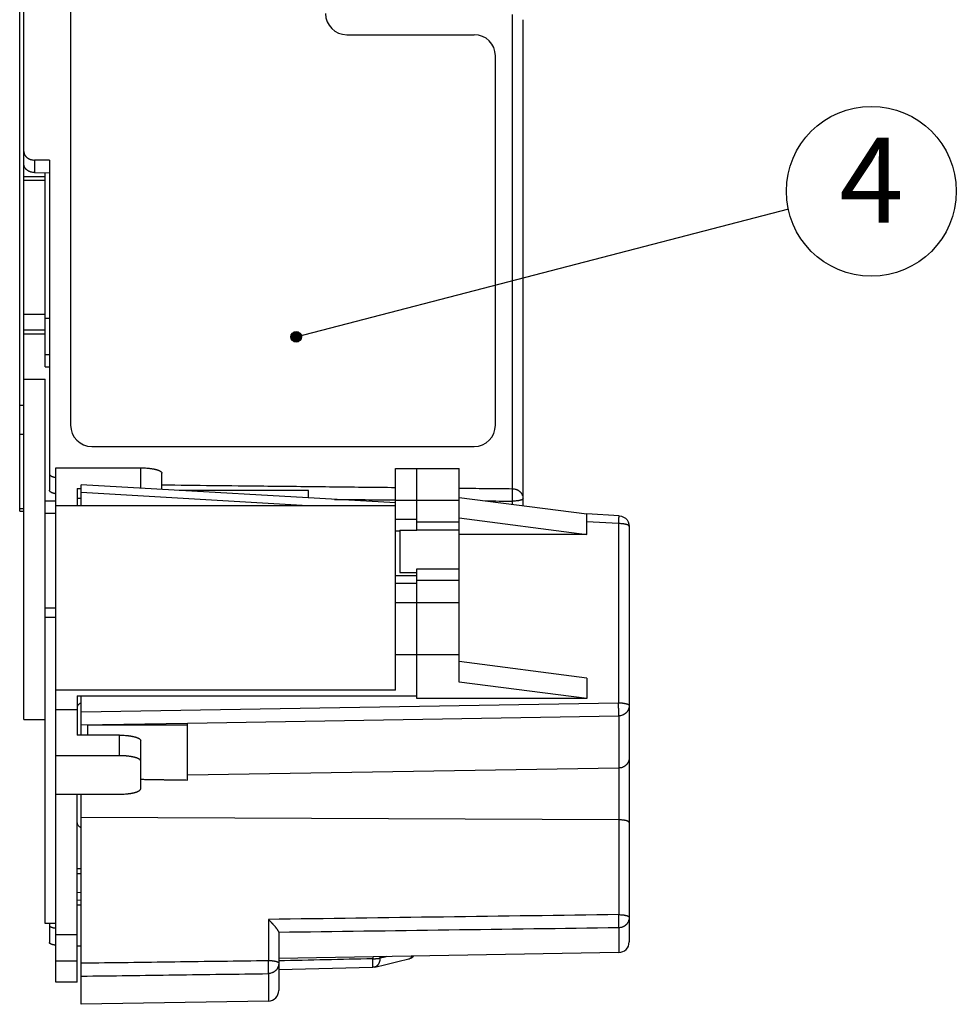
# Model space of a CAD drawing. Units: inches. Extents: x -1676 to -1362, y -7392 to -7191.
# Drawn here: x -1470 to -1426, y -7374 to -7328 of the extents above; entities that cross this region are included whole.
import ezdxf

# ---------------------------------------------------------------- set-up
doc = ezdxf.new("R2010")
doc.units = ezdxf.units.IN
doc.layers.add('1', color=7, linetype='Continuous')
doc.styles.add('CONVERTER_11', font='txt.shx', dxfattribs={"width": 0.9})
doc.dimstyles.get("Standard").update_dxf_attribs({"dimtxt": 0.18, "dimasz": 0.18, "dimexe": 0.18, "dimexo": 0.0625, "dimgap": 0.09, "dimtad": 0, "dimtih": 1, "dimtoh": 1, "dimdec": 4, "dimzin": 0, "dimdsep": 46, "dimtxsty": 'Standard', "dimcen": 0.09, "dimadec": 0, "dimazin": 0, "dimtfac": 1, "dimtdec": 4, "dimtofl": 0, "dimtmove": 0, "dimatfit": 3, "dimfxl": 1, "dimtolj": 1, "dimtzin": 0, "dimarcsym": 0})

# ---------------------------------------------------------------- blocks, each defined once
blk = doc.blocks.new('TOP__1', base_point=(-2608.4047, -7903.8809))
at = {"layer": '1', "linetype": 'Continuous'}
h = blk.add_hatch(color=2, dxfattribs=at)
edge = h.paths.add_edge_path()
edge.add_arc((-1457.0851, -7342.6076), 0.25, 0, 360)
at = {"color": 7, "linetype": 'Continuous'}
for p, q in [((-1469.906, -7360.6209), (-1469.906, -7270.2358)), ((-1470.106, -7350.8204), (-1470.106, -7308.0813)), ((-1446.406, -7350.5578), (-1446.406, -7327.6722)), ((-1468.706, -7334.2937), (-1469.406, -7334.285)), ((-1468.706, -7334.2937), (-1468.706, -7349.8277)), ((-1469.406, -7334.8731), (-1468.706, -7334.8817)), ((-1468.906, -7344.0245), (-1468.906, -7334.8793)), ((-1469.906, -7335.0556), (-1468.906, -7335.0556)), ((-1468.906, -7342.4872), (-1469.906, -7342.4872)), ((-1468.906, -7344.0245), (-1468.706, -7344.0245)), ((-1469.906, -7344.6065), (-1468.906, -7344.6065)), ((-1468.906, -7370.2239), (-1468.906, -7344.6065)), ((-1468.406, -7348.7746), (-1464.406, -7348.7746)), ((-1468.406, -7372.9909), (-1468.406, -7348.7746)), ((-1452.406, -7348.8073), (-1449.406, -7348.8073)), ((-1452.406, -7359.2511), (-1452.406, -7348.8074)), ((-1451.406, -7351.7075), (-1451.406, -7348.8074)), ((-1449.406, -7358.8629), (-1449.406, -7348.8073)), ((-1463.406, -7349.7909), (-1463.406, -7349.0334)), ((-1467.206, -7350.5578), (-1467.206, -7349.5719)), ((-1452.406, -7350.4246), (-1467.2059, -7349.5719)), ((-1467.406, -7349.7405), (-1467.206, -7349.7405)), ((-1467.406, -7349.7405), (-1467.406, -7350.5578)), ((-1456.506, -7349.8371), (-1462.604, -7349.8371)), ((-1456.506, -7350.1884), (-1456.506, -7349.8371)), ((-1449.406, -7350.1696), (-1443.406, -7350.946)), ((-1452.406, -7350.5578), (-1468.406, -7350.5578)), ((-1467.406, -7350.2064), (-1467.206, -7350.2064)), ((-1470.106, -7350.8204), (-1469.906, -7350.8204)), ((-1443.406, -7351.912), (-1443.406, -7350.946)), ((-1441.8772, -7351.0313), (-1443.4058, -7350.9432)), ((-1441.8772, -7351.0313), (-1441.7694, -7351.0495)), ((-1441.7694, -7351.0495), (-1441.6691, -7351.0901)), ((-1441.6691, -7351.0901), (-1441.5805, -7351.1509)), ((-1449.406, -7351.1355), (-1443.406, -7351.9119)), ((-1441.5805, -7351.1509), (-1441.5071, -7351.229)), ((-1441.5071, -7351.229), (-1441.452, -7351.3209)), ((-1441.452, -7351.3209), (-1441.4177, -7351.4227)), ((-1441.4177, -7351.4227), (-1441.406, -7351.5304)), ((-1441.406, -7351.5304), (-1441.406, -7371.0995)), ((-1452.206, -7351.7045), (-1451.406, -7351.7045)), ((-1452.206, -7351.7045), (-1452.206, -7353.7045)), ((-1443.406, -7351.912), (-1449.406, -7351.912)), ((-1452.206, -7353.7045), (-1451.406, -7353.7045)), ((-1451.406, -7359.6394), (-1451.406, -7353.5289)), ((-1468.906, -7355.37), (-1468.406, -7355.37)), ((-1468.406, -7355.8199), (-1468.906, -7355.8199)), ((-1443.406, -7358.6734), (-1449.406, -7357.897)), ((-1443.406, -7359.6393), (-1449.406, -7358.8629)), ((-1443.406, -7358.6734), (-1443.406, -7359.6394)), ((-1452.406, -7359.2511), (-1468.406, -7359.2511)), ((-1467.406, -7359.5099), (-1451.406, -7359.5099)), ((-1467.406, -7359.5099), (-1467.406, -7361.3644)), ((-1467.206, -7361.3644), (-1467.206, -7359.5099)), ((-1443.406, -7359.6394), (-1451.406, -7359.6394)), ((-1468.406, -7360.157), (-1467.406, -7360.157)), ((-1469.906, -7360.6209), (-1468.906, -7360.6209)), ((-1467.206, -7360.8799), (-1462.206, -7360.7956)), ((-1462.206, -7363.4752), (-1462.206, -7360.7956)), ((-1466.9111, -7360.8749), (-1466.906, -7360.8799)), ((-1466.906, -7360.8799), (-1462.206, -7360.8799)), ((-1466.906, -7360.8799), (-1466.906, -7361.3644)), ((-1465.406, -7361.3644), (-1467.406, -7361.3644)), ((-1464.406, -7363.8832), (-1464.406, -7361.6232)), ((-1465.406, -7362.3303), (-1468.406, -7362.3303)), ((-1468.406, -7364.1421), (-1465.406, -7364.1421)), ((-1467.406, -7372.9909), (-1467.406, -7364.1421)), ((-1467.206, -7374.0368), (-1467.206, -7364.1421)), ((-1467.206, -7367.6642), (-1467.406, -7367.6642)), ((-1467.206, -7369.3834), (-1467.406, -7369.3665)), ((-1468.406, -7370.2239), (-1468.906, -7370.2239)), ((-1468.706, -7370.2239), (-1468.706, -7371.128)), ((-1457.906, -7370.6426), (-1457.906, -7373.3831)), ((-1467.206, -7371.3049), (-1467.406, -7371.3049)), ((-1441.8972, -7371.5995), (-1457.906, -7371.8789)), ((-1452.2988, -7372.0268), (-1451.7856, -7371.9015)), ((-1451.7856, -7371.9015), (-1451.6802, -7371.8623)), ((-1451.6802, -7371.8623), (-1451.5903, -7371.8039)), ((-1451.5903, -7371.8039), (-1451.555, -7371.768)), ((-1457.906, -7372.3922), (-1453.4862, -7372.2926)), ((-1453.4533, -7372.2908), (-1453.4862, -7372.2926)), ((-1453.3877, -7372.2805), (-1453.4533, -7372.2908)), ((-1453.3876, -7372.2805), (-1452.8693, -7372.1619)), ((-1452.8693, -7372.1619), (-1452.2988, -7372.0268)), ((-1467.406, -7372.9909), (-1468.406, -7372.9909)), ((-1458.3972, -7373.8831), (-1467.206, -7374.0368))]:
    blk.add_line(p, q, dxfattribs=at)
at = {"color": 9, "linetype": 'Continuous'}
for p, q in [((-1446.8972, -7349.7572), (-1446.8972, -7327.4352)), ((-1469.406, -7334.285), (-1469.406, -7334.8731)), ((-1469.906, -7335.2364), (-1468.906, -7335.2364)), ((-1469.906, -7341.5348), (-1468.906, -7341.5348)), ((-1468.906, -7341.7208), (-1468.706, -7341.7238)), ((-1469.906, -7342.2732), (-1468.906, -7342.2732)), ((-1470.106, -7345.8204), (-1469.906, -7345.8204)), ((-1470.106, -7347.1864), (-1469.906, -7347.1864)), ((-1464.406, -7349.7332), (-1464.406, -7348.7746)), ((-1456.5414, -7350.5578), (-1467.206, -7349.9433)), ((-1468.906, -7350.3268), (-1468.406, -7350.3268)), ((-1452.406, -7350.2897), (-1449.406, -7350.2897)), ((-1446.8972, -7350.4942), (-1446.8972, -7350.3428)), ((-1470.106, -7350.6864), (-1469.906, -7350.6864)), ((-1468.906, -7350.9074), (-1468.406, -7350.9074)), ((-1452.406, -7351.1857), (-1451.406, -7351.1857)), ((-1449.406, -7351.3385), (-1451.406, -7351.3385)), ((-1441.906, -7351.401), (-1443.406, -7351.3146)), ((-1441.906, -7351.401), (-1441.906, -7359.8409)), ((-1452.406, -7351.7361), (-1452.206, -7351.7361)), ((-1449.406, -7351.7075), (-1451.406, -7351.7075)), ((-1451.406, -7353.8533), (-1452.406, -7353.8533)), ((-1451.406, -7353.5289), (-1449.406, -7353.5289)), ((-1451.406, -7354.2233), (-1452.406, -7354.2233)), ((-1451.406, -7354.0705), (-1449.406, -7354.0705)), ((-1452.406, -7355.1193), (-1449.406, -7355.1193)), ((-1452.406, -7357.5688), (-1449.406, -7357.5688)), ((-1467.206, -7360.2675), (-1441.906, -7359.8409)), ((-1462.206, -7360.7956), (-1441.8972, -7360.4532)), ((-1441.8972, -7360.4532), (-1441.8972, -7369.8146)), ((-1465.406, -7362.3303), (-1465.406, -7361.3644)), ((-1441.8972, -7362.912), (-1462.206, -7363.2544)), ((-1441.8972, -7365.351), (-1467.206, -7365.2366)), ((-1467.206, -7367.8866), (-1467.406, -7367.8866)), ((-1467.406, -7368.7548), (-1467.206, -7368.7717)), ((-1467.406, -7369.1233), (-1467.206, -7369.1402)), ((-1467.206, -7369.3732), (-1467.406, -7369.3563)), ((-1458.3972, -7370.0393), (-1458.3972, -7371.9715)), ((-1441.8972, -7370.4352), (-1441.8972, -7371.5995)), ((-1468.406, -7370.7471), (-1467.406, -7370.7471)), ((-1468.406, -7371.9913), (-1467.406, -7371.9913)), ((-1453.4844, -7371.8017), (-1453.4844, -7371.8924)), ((-1453.1439, -7371.7958), (-1453.1439, -7371.8631)), ((-1458.3972, -7372.5915), (-1458.3972, -7373.8831))]:
    blk.add_line(p, q, dxfattribs=at)
at = {"color": 7, "linetype": 'Continuous'}
for centre in [(-1441.906, -7371.0995), (-1458.406, -7373.3832)]:
    blk.add_arc(centre, 0.5, -89, 0, dxfattribs=at)
for points, knots in [([(-1469.906, -7333.8824), (-1469.9045, -7333.9051), (-1469.9017, -7333.9504), (-1469.8843, -7334.0013), (-1469.8677, -7334.036), (-1469.8561, -7334.0566), (-1469.8431, -7334.0765), (-1469.8288, -7334.0958), (-1469.813, -7334.1146), (-1469.7958, -7334.1328), (-1469.7776, -7334.1499), (-1469.7582, -7334.1662), (-1469.7376, -7334.1818), (-1469.7159, -7334.1964), (-1469.6935, -7334.2099), (-1469.6701, -7334.2224), (-1469.646, -7334.2338), (-1469.621, -7334.2442), (-1469.5956, -7334.2534), (-1469.552, -7334.2669), (-1469.4889, -7334.2809), (-1469.4336, -7334.2836), (-1469.406, -7334.285)], [0, 0, 0, 0, 0.06790567, 0.13580974, 0.15950832, 0.18320021, 0.20685067, 0.23050393, 0.25547238, 0.28044017, 0.30539398, 0.33034859, 0.35653675, 0.38272502, 0.40889493, 0.43506511, 0.46208046, 0.48909543, 0.51610931, 0.54312562, 0.6260496, 0.70897383, 0.70897383, 0.70897383, 0.70897383]), ([(-1469.406, -7334.8731), (-1469.4336, -7334.8717), (-1469.4889, -7334.8689), (-1469.552, -7334.855), (-1469.5956, -7334.8415), (-1469.621, -7334.8323), (-1469.646, -7334.822), (-1469.6701, -7334.8105), (-1469.6935, -7334.7981), (-1469.7159, -7334.7846), (-1469.7376, -7334.77), (-1469.7582, -7334.7545), (-1469.7776, -7334.7382), (-1469.7958, -7334.7211), (-1469.813, -7334.703), (-1469.8288, -7334.6842), (-1469.8431, -7334.6649), (-1469.8561, -7334.6451), (-1469.8677, -7334.6245), (-1469.8843, -7334.5899), (-1469.9017, -7334.5391), (-1469.9045, -7334.4938), (-1469.906, -7334.4712)], [0, 0, 0, 0, 0.08292758, 0.16585492, 0.19286563, 0.21987395, 0.2468834, 0.27389323, 0.30004947, 0.32620545, 0.35237985, 0.37855412, 0.40348492, 0.42841493, 0.45335903, 0.47830378, 0.50192363, 0.52554068, 0.5491994, 0.57286483, 0.64064262, 0.70842203, 0.70842203, 0.70842203, 0.70842203]), ([(-1464.406, -7348.7746), (-1464.3578, -7348.7751), (-1464.2613, -7348.7761), (-1464.15, -7348.7827), (-1464.0718, -7348.7893), (-1464.0267, -7348.7938), (-1463.9816, -7348.7989), (-1463.938, -7348.8045), (-1463.8959, -7348.8106), (-1463.8552, -7348.8172), (-1463.8147, -7348.8245), (-1463.7761, -7348.8322), (-1463.7394, -7348.8403), (-1463.7048, -7348.8487), (-1463.6703, -7348.8579), (-1463.6381, -7348.8673), (-1463.6083, -7348.8771), (-1463.5809, -7348.8869), (-1463.5538, -7348.8976), (-1463.5293, -7348.9085), (-1463.5074, -7348.9196), (-1463.4879, -7348.9306), (-1463.4687, -7348.9423), (-1463.4445, -7348.9603), (-1463.4168, -7348.9883), (-1463.4096, -7349.0183), (-1463.406, -7349.0334)], [0, 0, 0, 0, 0.1446261, 0.2892522, 0.3345971, 0.379942, 0.4252897, 0.4706368, 0.5118229, 0.5530097, 0.5942001, 0.6353889, 0.6710638, 0.7067408, 0.7424502, 0.7781549, 0.8072862, 0.8364238, 0.8655309, 0.8946249, 0.9168712, 0.9391281, 0.9617315, 0.9843477, 1.0298929, 1.0754622, 1.0754622, 1.0754622, 1.0754622]), ([(-1468.706, -7349.0563), (-1468.704, -7349.0679), (-1468.6999, -7349.091), (-1468.6819, -7349.1142), (-1468.666, -7349.1292), (-1468.6537, -7349.1388), (-1468.6411, -7349.1477), (-1468.6269, -7349.1565), (-1468.611, -7349.1652), (-1468.5936, -7349.1736), (-1468.5759, -7349.1813), (-1468.5568, -7349.1888), (-1468.5363, -7349.1961), (-1468.5144, -7349.2029), (-1468.4923, -7349.2092), (-1468.467, -7349.2156), (-1468.4382, -7349.222), (-1468.4168, -7349.2259), (-1468.4061, -7349.2278)], [0, 0, 0, 0, 0.03476409, 0.069516, 0.08510877, 0.10069513, 0.1161013, 0.13150233, 0.15084701, 0.17019936, 0.18954583, 0.20888823, 0.23181968, 0.25475478, 0.2776703, 0.30058343, 0.33325508, 0.36592673, 0.36592673, 0.36592673, 0.36592673]), ([(-1468.4061, -7349.9991), (-1468.4168, -7349.9972), (-1468.4382, -7349.9933), (-1468.467, -7349.9869), (-1468.4923, -7349.9805), (-1468.5144, -7349.9742), (-1468.5362, -7349.9674), (-1468.5568, -7349.9602), (-1468.5759, -7349.9526), (-1468.5936, -7349.9449), (-1468.611, -7349.9365), (-1468.6269, -7349.9278), (-1468.6411, -7349.919), (-1468.6537, -7349.9101), (-1468.666, -7349.9005), (-1468.6819, -7349.8855), (-1468.6999, -7349.8624), (-1468.704, -7349.8392), (-1468.706, -7349.8277)], [0, 0, 0, 0, 0.03266934, 0.06533868, 0.08825142, 0.11116653, 0.13410122, 0.15703226, 0.17637419, 0.19572018, 0.215072, 0.23441615, 0.24981607, 0.26522114, 0.28080646, 0.2963982, 0.33114136, 0.3658967, 0.3658967, 0.3658967, 0.3658967]), ([(-1467.2061, -7359.8367), (-1467.2545, -7359.8609), (-1467.3514, -7359.9093), (-1467.3878, -7360.0113), (-1467.406, -7360.0623)], [0, 0, 0, 0, 0.15615757, 0.31204257, 0.31204257, 0.31204257, 0.31204257]), ([(-1465.406, -7361.3644), (-1465.3578, -7361.3649), (-1465.2613, -7361.3659), (-1465.15, -7361.3726), (-1465.0718, -7361.3792), (-1465.0267, -7361.3836), (-1464.9816, -7361.3887), (-1464.938, -7361.3944), (-1464.8959, -7361.4005), (-1464.8552, -7361.4071), (-1464.8147, -7361.4143), (-1464.7761, -7361.422), (-1464.7394, -7361.4301), (-1464.7048, -7361.4386), (-1464.6703, -7361.4477), (-1464.6381, -7361.4572), (-1464.6083, -7361.4669), (-1464.5809, -7361.4768), (-1464.5538, -7361.4875), (-1464.5293, -7361.4984), (-1464.5074, -7361.5095), (-1464.4879, -7361.5204), (-1464.4687, -7361.5322), (-1464.4445, -7361.5501), (-1464.4168, -7361.5782), (-1464.4096, -7361.6082), (-1464.406, -7361.6232)], [0, 0, 0, 0, 0.1446261, 0.2892522, 0.3345971, 0.379942, 0.4252897, 0.4706368, 0.5118229, 0.5530097, 0.5942001, 0.6353889, 0.6710638, 0.7067408, 0.7424502, 0.7781549, 0.8072862, 0.8364238, 0.8655309, 0.8946249, 0.9168712, 0.9391281, 0.9617315, 0.9843477, 1.0298929, 1.0754622, 1.0754622, 1.0754622, 1.0754622]), ([(-1464.406, -7362.5891), (-1464.4096, -7362.5741), (-1464.4168, -7362.5441), (-1464.4445, -7362.5161), (-1464.4687, -7362.4981), (-1464.4879, -7362.4863), (-1464.5074, -7362.4754), (-1464.5293, -7362.4643), (-1464.5538, -7362.4534), (-1464.5809, -7362.4427), (-1464.6083, -7362.4329), (-1464.6381, -7362.4231), (-1464.6703, -7362.4136), (-1464.7048, -7362.4045), (-1464.7394, -7362.3961), (-1464.7761, -7362.388), (-1464.8147, -7362.3803), (-1464.8552, -7362.373), (-1464.8959, -7362.3664), (-1464.938, -7362.3603), (-1464.9816, -7362.3547), (-1465.0267, -7362.3496), (-1465.0718, -7362.3451), (-1465.15, -7362.3385), (-1465.2613, -7362.3318), (-1465.3578, -7362.3308), (-1465.406, -7362.3303)], [0, 0, 0, 0, 0.0455693, 0.0911145, 0.1137307, 0.1363341, 0.158591, 0.1808373, 0.2099313, 0.2390384, 0.268176, 0.2973073, 0.333012, 0.3687214, 0.4043984, 0.4400733, 0.4812621, 0.5224525, 0.5636393, 0.6048254, 0.6501725, 0.6955202, 0.7408651, 0.78621, 0.9308361, 1.0754622, 1.0754622, 1.0754622, 1.0754622]), ([(-1464.406, -7363.4402), (-1464.3763, -7363.4408), (-1464.3169, -7363.4418), (-1464.2366, -7363.4433), (-1464.165, -7363.4446), (-1464.1021, -7363.4457), (-1464.0392, -7363.4468), (-1463.9747, -7363.4479), (-1463.9086, -7363.449), (-1463.8408, -7363.4502), (-1463.7731, -7363.4513), (-1463.7036, -7363.4525), (-1463.6323, -7363.4536), (-1463.5594, -7363.4548), (-1463.4864, -7363.456), (-1463.4115, -7363.4572), (-1463.3348, -7363.4584), (-1463.2561, -7363.4597), (-1463.1775, -7363.4609), (-1463.0968, -7363.4621), (-1463.0142, -7363.4634), (-1462.9295, -7363.4647), (-1462.8448, -7363.4659), (-1462.696, -7363.4682), (-1462.483, -7363.4713), (-1462.2983, -7363.4739), (-1462.206, -7363.4752)], [0, 0, 0, 0, 0.0890409, 0.1780818, 0.2409884, 0.3038951, 0.3668017, 0.4297084, 0.4974676, 0.5652268, 0.6329861, 0.7007453, 0.7737434, 0.8467415, 0.9197397, 0.9927378, 1.0713748, 1.1500118, 1.2286488, 1.3072858, 1.3919874, 1.4766889, 1.5613905, 1.646092, 1.9231859, 2.2002799, 2.2002799, 2.2002799, 2.2002799]), ([(-1465.406, -7364.1421), (-1465.3578, -7364.1416), (-1465.2613, -7364.1405), (-1465.15, -7364.1339), (-1465.0718, -7364.1273), (-1465.0267, -7364.1228), (-1464.9816, -7364.1177), (-1464.938, -7364.1121), (-1464.8959, -7364.106), (-1464.8552, -7364.0994), (-1464.8147, -7364.0921), (-1464.7761, -7364.0844), (-1464.7394, -7364.0763), (-1464.7048, -7364.0679), (-1464.6703, -7364.0588), (-1464.6381, -7364.0493), (-1464.6083, -7364.0395), (-1464.5809, -7364.0297), (-1464.5538, -7364.019), (-1464.5293, -7364.0081), (-1464.5074, -7363.997), (-1464.4879, -7363.9861), (-1464.4687, -7363.9743), (-1464.4445, -7363.9563), (-1464.4168, -7363.9283), (-1464.4096, -7363.8983), (-1464.406, -7363.8832)], [0, 0, 0, 0, 0.1446261, 0.2892522, 0.3345971, 0.379942, 0.4252897, 0.4706368, 0.5118229, 0.5530097, 0.5942001, 0.6353889, 0.6710638, 0.7067408, 0.7424502, 0.7781549, 0.8072862, 0.8364238, 0.8655309, 0.8946249, 0.9168712, 0.9391281, 0.9617315, 0.9843477, 1.0298929, 1.0754622, 1.0754622, 1.0754622, 1.0754622]), ([(-1467.406, -7365.4975), (-1467.3878, -7365.5484), (-1467.3514, -7365.6504), (-1467.2545, -7365.6988), (-1467.2061, -7365.723)], [0, 0, 0, 0, 0.155885, 0.31204257, 0.31204257, 0.31204257, 0.31204257]), ([(-1457.906, -7370.6426), (-1457.9082, -7370.632), (-1457.9126, -7370.6107), (-1457.9245, -7370.5864), (-1457.9351, -7370.5681), (-1457.9434, -7370.5549), (-1457.9517, -7370.5418), (-1457.9608, -7370.528), (-1457.9706, -7370.5136), (-1457.9812, -7370.4985), (-1457.9921, -7370.4836), (-1458.0035, -7370.4683), (-1458.0156, -7370.4526), (-1458.0283, -7370.4364), (-1458.041, -7370.4204), (-1458.0543, -7370.4041), (-1458.0679, -7370.3876), (-1458.082, -7370.3708), (-1458.0963, -7370.3541), (-1458.1108, -7370.3373), (-1458.1256, -7370.3204), (-1458.1408, -7370.3033), (-1458.156, -7370.2863), (-1458.1715, -7370.2693), (-1458.1871, -7370.2523), (-1458.2029, -7370.2353), (-1458.2189, -7370.2183), (-1458.2349, -7370.2014), (-1458.251, -7370.1846), (-1458.2672, -7370.1679), (-1458.2835, -7370.1513), (-1458.3103, -7370.1241), (-1458.3481, -7370.0865), (-1458.3809, -7370.055), (-1458.3972, -7370.0393)], [0, 0, 0, 0, 0.03244501, 0.06488933, 0.08047526, 0.09605887, 0.1115873, 0.1271145, 0.14553756, 0.16396179, 0.18239489, 0.20082751, 0.22133498, 0.24184277, 0.26234639, 0.28284984, 0.30477226, 0.32669479, 0.34861729, 0.37053974, 0.39336099, 0.41618227, 0.43900315, 0.46182401, 0.48508666, 0.50834934, 0.53161186, 0.55487437, 0.57814561, 0.60141686, 0.62468812, 0.6479594, 0.71615565, 0.78435191, 0.78435191, 0.78435191, 0.78435191]), ([(-1468.706, -7370.3213), (-1468.7036, -7370.3308), (-1468.6989, -7370.3498), (-1468.6809, -7370.3671), (-1468.6653, -7370.3779), (-1468.6528, -7370.385), (-1468.6403, -7370.3914), (-1468.6261, -7370.3979), (-1468.6104, -7370.4042), (-1468.5929, -7370.4103), (-1468.5753, -7370.4158), (-1468.5562, -7370.4211), (-1468.5357, -7370.4261), (-1468.5139, -7370.4308), (-1468.4919, -7370.4351), (-1468.4666, -7370.4394), (-1468.438, -7370.4435), (-1468.4167, -7370.4459), (-1468.406, -7370.4471)], [0, 0, 0, 0, 0.02880187, 0.057586, 0.07191046, 0.0862262, 0.10030747, 0.11438145, 0.13282337, 0.15127441, 0.16974631, 0.18821378, 0.2106144, 0.23301844, 0.25540096, 0.27778152, 0.30993641, 0.3420913, 0.3420913, 0.3420913, 0.3420913]), ([(-1468.406, -7371.2535), (-1468.4167, -7371.2523), (-1468.438, -7371.2499), (-1468.4666, -7371.2458), (-1468.4919, -7371.2415), (-1468.5139, -7371.2373), (-1468.5357, -7371.2326), (-1468.5562, -7371.2275), (-1468.5753, -7371.2222), (-1468.5929, -7371.2168), (-1468.6104, -7371.2107), (-1468.6261, -7371.2045), (-1468.6403, -7371.198), (-1468.6528, -7371.1915), (-1468.6653, -7371.1845), (-1468.6809, -7371.1737), (-1468.6989, -7371.1564), (-1468.7036, -7371.1375), (-1468.706, -7371.128)], [0, 0, 0, 0, 0.03215639, 0.06431279, 0.08669051, 0.1090702, 0.13147143, 0.15386924, 0.17233094, 0.19079708, 0.20924203, 0.22767785, 0.2417419, 0.25581324, 0.27011949, 0.28443449, 0.31316589, 0.34191504, 0.34191504, 0.34191504, 0.34191504]), ([(-1457.906, -7372.1009), (-1457.9073, -7372.128), (-1457.9099, -7372.1822), (-1457.9266, -7372.2438), (-1457.9427, -7372.2861), (-1457.9539, -7372.3111), (-1457.9665, -7372.3354), (-1457.9804, -7372.359), (-1457.9957, -7372.3818), (-1458.0122, -7372.4037), (-1458.0299, -7372.4247), (-1458.0488, -7372.4447), (-1458.0688, -7372.4636), (-1458.0899, -7372.4814), (-1458.1119, -7372.4981), (-1458.1348, -7372.5135), (-1458.1585, -7372.5276), (-1458.1831, -7372.5405), (-1458.2083, -7372.5519), (-1458.2513, -7372.5686), (-1458.3141, -7372.5862), (-1458.3695, -7372.5898), (-1458.3972, -7372.5915)], [0, 0, 0, 0, 0.08121391, 0.1624271, 0.1897851, 0.21713809, 0.24447465, 0.27181328, 0.29926626, 0.326718, 0.35417122, 0.38162556, 0.40919409, 0.4367616, 0.46432472, 0.49188904, 0.51956706, 0.54724323, 0.57493278, 0.60262705, 0.68577678, 0.76892716, 0.76892716, 0.76892716, 0.76892716])]:
    blk.add_open_spline(points, degree=3, knots=knots, dxfattribs=at)
blk.add_open_spline([(-1468.906, -7343.4413), (-1468.8726, -7343.4415), (-1468.806, -7343.4418), (-1468.7393, -7343.4422), (-1468.706, -7343.4424)], degree=3, dxfattribs=at)
at = {"color": 9, "linetype": 'Continuous'}
for points, knots in [([(-1463.406, -7349.5764), (-1462.6078, -7349.5851), (-1461.0114, -7349.6025), (-1458.3798, -7349.6312), (-1455.5114, -7349.6626), (-1453.4411, -7349.6853), (-1452.406, -7349.6967)], [0, 0, 0, 0, 2.3947424, 4.7894847, 7.8950715, 11.0006583, 11.0006583, 11.0006583, 11.0006583]), ([(-1446.8972, -7350.3428), (-1446.8968, -7350.3129), (-1446.8959, -7350.253), (-1446.8952, -7350.1835), (-1446.8948, -7350.1343), (-1446.8947, -7350.1053), (-1446.8945, -7350.0762), (-1446.8944, -7350.0481), (-1446.8943, -7350.0208), (-1446.8943, -7349.9944), (-1446.8943, -7349.968), (-1446.8944, -7349.9429), (-1446.8945, -7349.9193), (-1446.8946, -7349.897), (-1446.8948, -7349.8747), (-1446.8951, -7349.844), (-1446.8957, -7349.8048), (-1446.8967, -7349.7731), (-1446.8972, -7349.7572)], [0, 0, 0, 0, 0.08977576, 0.17955152, 0.20856261, 0.2375737, 0.26658482, 0.29559593, 0.3220136, 0.34843128, 0.37484891, 0.40126654, 0.42355629, 0.44584606, 0.4681362, 0.49042635, 0.53803133, 0.58563631, 0.58563631, 0.58563631, 0.58563631]), ([(-1446.8972, -7349.7572), (-1446.8696, -7349.7589), (-1446.8144, -7349.7623), (-1446.7518, -7349.779), (-1446.7088, -7349.7949), (-1446.6836, -7349.8058), (-1446.6591, -7349.818), (-1446.6353, -7349.8314), (-1446.6125, -7349.8461), (-1446.5905, -7349.8619), (-1446.5694, -7349.8789), (-1446.5494, -7349.8969), (-1446.5305, -7349.9159), (-1446.5128, -7349.9358), (-1446.4962, -7349.9568), (-1446.4809, -7349.9785), (-1446.4669, -7350.001), (-1446.4543, -7350.0241), (-1446.4431, -7350.0479), (-1446.4268, -7350.0884), (-1446.41, -7350.1474), (-1446.4073, -7350.1996), (-1446.406, -7350.2256)], [0, 0, 0, 0, 0.08283949, 0.16567846, 0.19307606, 0.22046952, 0.24785375, 0.2752395, 0.30228025, 0.32931992, 0.3563673, 0.38341552, 0.41008592, 0.43675516, 0.46342644, 0.49009895, 0.51643612, 0.542771, 0.56912715, 0.59548873, 0.67358885, 0.75168984, 0.75168984, 0.75168984, 0.75168984]), ([(-1446.406, -7350.2256), (-1446.4086, -7350.2337), (-1446.4139, -7350.2498), (-1446.4311, -7350.2636), (-1446.446, -7350.2722), (-1446.4583, -7350.2779), (-1446.4705, -7350.2832), (-1446.4842, -7350.2887), (-1446.4996, -7350.2941), (-1446.5165, -7350.2992), (-1446.5336, -7350.304), (-1446.5522, -7350.3086), (-1446.5721, -7350.313), (-1446.5935, -7350.3172), (-1446.6149, -7350.321), (-1446.6374, -7350.3246), (-1446.661, -7350.3279), (-1446.6857, -7350.3309), (-1446.7104, -7350.3336), (-1446.7538, -7350.3376), (-1446.8161, -7350.3416), (-1446.8702, -7350.3424), (-1446.8972, -7350.3428)], [0, 0, 0, 0, 0.02493497, 0.04985357, 0.06340396, 0.07694261, 0.09022936, 0.10350975, 0.12122052, 0.13893912, 0.15670003, 0.17445739, 0.1962383, 0.21802169, 0.23978271, 0.26154261, 0.2863897, 0.31123751, 0.33608628, 0.36093487, 0.44207968, 0.5232245, 0.5232245, 0.5232245, 0.5232245]), ([(-1441.906, -7351.401), (-1441.9044, -7351.376), (-1441.9013, -7351.3259), (-1441.8975, -7351.2688), (-1441.8948, -7351.2298), (-1441.8933, -7351.2088), (-1441.8919, -7351.1877), (-1441.8905, -7351.1682), (-1441.8891, -7351.1502), (-1441.8878, -7351.1337), (-1441.8865, -7351.1172), (-1441.8852, -7351.1026), (-1441.884, -7351.0897), (-1441.8831, -7351.0786), (-1441.8824, -7351.0674), (-1441.8815, -7351.0558), (-1441.8803, -7351.0437), (-1441.878, -7351.0357), (-1441.8769, -7351.0316)], [0, 0, 0, 0, 0.0752574, 0.15051479, 0.17160837, 0.19270192, 0.21379796, 0.2348941, 0.2514236, 0.2679528, 0.28447275, 0.30099361, 0.31214046, 0.32328567, 0.33445853, 0.34563496, 0.35820177, 0.37076858, 0.37076858, 0.37076858, 0.37076858]), ([(-1441.406, -7351.5304), (-1441.4085, -7351.5216), (-1441.4137, -7351.5039), (-1441.4316, -7351.4883), (-1441.4471, -7351.4785), (-1441.4596, -7351.472), (-1441.4722, -7351.466), (-1441.4863, -7351.4599), (-1441.502, -7351.454), (-1441.5194, -7351.4483), (-1441.5369, -7351.443), (-1441.5559, -7351.4379), (-1441.5762, -7351.433), (-1441.598, -7351.4284), (-1441.6199, -7351.4242), (-1441.6429, -7351.4203), (-1441.6669, -7351.4167), (-1441.692, -7351.4134), (-1441.7171, -7351.4106), (-1441.7611, -7351.4063), (-1441.824, -7351.402), (-1441.8787, -7351.4014), (-1441.906, -7351.401)], [0, 0, 0, 0, 0.02712148, 0.0542259, 0.06835723, 0.08247831, 0.09635289, 0.11022047, 0.12848261, 0.1467532, 0.16505755, 0.183358, 0.20564257, 0.2279299, 0.25019524, 0.27245934, 0.29775671, 0.3230549, 0.3483533, 0.37365152, 0.45559517, 0.53753883, 0.53753883, 0.53753883, 0.53753883]), ([(-1441.906, -7359.8409), (-1441.8785, -7359.8412), (-1441.8237, -7359.8419), (-1441.7605, -7359.8462), (-1441.7165, -7359.8505), (-1441.6913, -7359.8534), (-1441.6663, -7359.8566), (-1441.6423, -7359.8603), (-1441.6193, -7359.8642), (-1441.5975, -7359.8684), (-1441.5757, -7359.873), (-1441.5553, -7359.8779), (-1441.5364, -7359.883), (-1441.5189, -7359.8883), (-1441.5016, -7359.894), (-1441.4859, -7359.9), (-1441.4719, -7359.906), (-1441.4593, -7359.9121), (-1441.4468, -7359.9185), (-1441.4314, -7359.9283), (-1441.4136, -7359.9439), (-1441.4085, -7359.9615), (-1441.406, -7359.9703)], [0, 0, 0, 0, 0.08226098, 0.16452195, 0.18981479, 0.21510782, 0.24040066, 0.26569267, 0.28793766, 0.3101839, 0.33245213, 0.35471759, 0.3729864, 0.39125913, 0.40949836, 0.42772913, 0.44156278, 0.45540345, 0.46949051, 0.48358778, 0.51055924, 0.53754755, 0.53754755, 0.53754755, 0.53754755]), ([(-1441.8972, -7360.4532), (-1441.8973, -7360.4412), (-1441.8974, -7360.4171), (-1441.8977, -7360.387), (-1441.8979, -7360.3629), (-1441.8982, -7360.3448), (-1441.8984, -7360.3266), (-1441.8986, -7360.3071), (-1441.8989, -7360.2861), (-1441.8992, -7360.2638), (-1441.8995, -7360.2414), (-1441.8998, -7360.2179), (-1441.9002, -7360.1935), (-1441.9006, -7360.168), (-1441.9009, -7360.1425), (-1441.9013, -7360.1164), (-1441.9018, -7360.0896), (-1441.9022, -7360.0623), (-1441.9026, -7360.0349), (-1441.9034, -7359.9889), (-1441.9045, -7359.9242), (-1441.9055, -7359.8687), (-1441.906, -7359.8409)], [0, 0, 0, 0, 0.03608196, 0.07216392, 0.09029633, 0.10842875, 0.12656114, 0.14469353, 0.1670758, 0.18945808, 0.21184036, 0.23422264, 0.25973213, 0.28524162, 0.31075111, 0.33626059, 0.36361304, 0.39096549, 0.41831794, 0.44567039, 0.52901735, 0.61236432, 0.61236432, 0.61236432, 0.61236432]), ([(-1441.406, -7359.9703), (-1441.4073, -7359.9971), (-1441.41, -7360.0508), (-1441.4268, -7360.1116), (-1441.443, -7360.1534), (-1441.4542, -7360.1779), (-1441.4669, -7360.2018), (-1441.4808, -7360.225), (-1441.4961, -7360.2474), (-1441.5127, -7360.2689), (-1441.5304, -7360.2895), (-1441.5493, -7360.3091), (-1441.5693, -7360.3277), (-1441.5903, -7360.3452), (-1441.6123, -7360.3615), (-1441.6352, -7360.3766), (-1441.659, -7360.3905), (-1441.6835, -7360.4031), (-1441.7086, -7360.4143), (-1441.7516, -7360.4307), (-1441.8143, -7360.448), (-1441.8696, -7360.4515), (-1441.8972, -7360.4532)], [0, 0, 0, 0, 0.08039459, 0.16078839, 0.18778856, 0.21478354, 0.24176015, 0.26873892, 0.29589481, 0.32304946, 0.35020446, 0.37736058, 0.40472101, 0.43208048, 0.45943433, 0.48678934, 0.51433507, 0.54187907, 0.56943494, 0.5969953, 0.67995127, 0.76290784, 0.76290784, 0.76290784, 0.76290784]), ([(-1441.406, -7362.4291), (-1441.4073, -7362.4559), (-1441.41, -7362.5096), (-1441.4268, -7362.5704), (-1441.443, -7362.6122), (-1441.4542, -7362.6367), (-1441.4669, -7362.6606), (-1441.4808, -7362.6838), (-1441.4961, -7362.7061), (-1441.5127, -7362.7277), (-1441.5304, -7362.7483), (-1441.5493, -7362.7679), (-1441.5693, -7362.7865), (-1441.5903, -7362.804), (-1441.6123, -7362.8203), (-1441.6352, -7362.8354), (-1441.659, -7362.8493), (-1441.6835, -7362.8619), (-1441.7086, -7362.8731), (-1441.7516, -7362.8895), (-1441.8143, -7362.9068), (-1441.8696, -7362.9102), (-1441.8972, -7362.912)], [0, 0, 0, 0, 0.08039458, 0.16078838, 0.18778855, 0.21478353, 0.24176014, 0.2687389, 0.29589481, 0.32304946, 0.35020446, 0.37736058, 0.40472101, 0.43208049, 0.45943434, 0.48678936, 0.51433509, 0.54187909, 0.56943495, 0.59699532, 0.67995128, 0.76290784, 0.76290784, 0.76290784, 0.76290784]), ([(-1441.406, -7365.4804), (-1441.4085, -7365.4716), (-1441.4135, -7365.4542), (-1441.4309, -7365.4388), (-1441.4461, -7365.429), (-1441.4583, -7365.4226), (-1441.4706, -7365.4167), (-1441.4844, -7365.4106), (-1441.4998, -7365.4047), (-1441.5168, -7365.399), (-1441.5339, -7365.3938), (-1441.5525, -7365.3887), (-1441.5724, -7365.3838), (-1441.5938, -7365.3792), (-1441.6152, -7365.375), (-1441.6377, -7365.3711), (-1441.6613, -7365.3674), (-1441.6859, -7365.3641), (-1441.7106, -7365.3612), (-1441.754, -7365.3568), (-1441.8162, -7365.3523), (-1441.8702, -7365.3514), (-1441.8972, -7365.351)], [0, 0, 0, 0, 0.02669111, 0.05336565, 0.06721313, 0.08105079, 0.09464944, 0.10824122, 0.12613341, 0.14403388, 0.16196612, 0.17989453, 0.20174926, 0.22360672, 0.24544277, 0.26727759, 0.29213574, 0.31699469, 0.34185368, 0.3667125, 0.44777244, 0.52883239, 0.52883239, 0.52883239, 0.52883239]), ([(-1441.8972, -7369.8146), (-1441.8704, -7369.815), (-1441.8167, -7369.8159), (-1441.7548, -7369.8203), (-1441.7115, -7369.8247), (-1441.6868, -7369.8276), (-1441.6621, -7369.8309), (-1441.6385, -7369.8346), (-1441.6159, -7369.8385), (-1441.5944, -7369.8427), (-1441.573, -7369.8473), (-1441.553, -7369.8522), (-1441.5344, -7369.8573), (-1441.5172, -7369.8625), (-1441.5001, -7369.8682), (-1441.4847, -7369.8741), (-1441.4709, -7369.8802), (-1441.4585, -7369.8861), (-1441.4463, -7369.8925), (-1441.431, -7369.9023), (-1441.4135, -7369.9178), (-1441.4085, -7369.9353), (-1441.406, -7369.944)], [0, 0, 0, 0, 0.08058219, 0.16116439, 0.18606077, 0.21095733, 0.23585386, 0.26074959, 0.28264801, 0.30454766, 0.32646876, 0.34838713, 0.36637154, 0.38435979, 0.40231599, 0.42026389, 0.43390232, 0.44754764, 0.46143321, 0.47532867, 0.5020708, 0.52882958, 0.52882958, 0.52882958, 0.52882958]), ([(-1441.8972, -7370.4352), (-1441.8966, -7370.4244), (-1441.8952, -7370.4026), (-1441.8945, -7370.3749), (-1441.8941, -7370.3522), (-1441.8939, -7370.3344), (-1441.8937, -7370.3166), (-1441.8935, -7370.2972), (-1441.8933, -7370.2761), (-1441.8932, -7370.2535), (-1441.8931, -7370.2308), (-1441.8931, -7370.2069), (-1441.8932, -7370.1819), (-1441.8932, -7370.1556), (-1441.8933, -7370.1293), (-1441.8935, -7370.1022), (-1441.8937, -7370.0745), (-1441.8939, -7370.046), (-1441.8942, -7370.0175), (-1441.8947, -7369.9694), (-1441.8957, -7369.9018), (-1441.8967, -7369.8437), (-1441.8972, -7369.8146)], [0, 0, 0, 0, 0.03267272, 0.06534543, 0.08313373, 0.10092197, 0.11870878, 0.13649557, 0.15915944, 0.18182333, 0.20448753, 0.22715171, 0.25344889, 0.27974608, 0.30604314, 0.3323402, 0.36082452, 0.38930885, 0.41779319, 0.44627754, 0.53350339, 0.62072925, 0.62072925, 0.62072925, 0.62072925]), ([(-1441.406, -7369.944), (-1441.4073, -7369.9713), (-1441.41, -7370.026), (-1441.4268, -7370.0879), (-1441.4431, -7370.1305), (-1441.4544, -7370.1555), (-1441.4671, -7370.1798), (-1441.4811, -7370.2034), (-1441.4964, -7370.2263), (-1441.513, -7370.2482), (-1441.5308, -7370.2691), (-1441.5498, -7370.2891), (-1441.5698, -7370.308), (-1441.5909, -7370.3258), (-1441.613, -7370.3424), (-1441.6359, -7370.3578), (-1441.6597, -7370.3719), (-1441.6843, -7370.3846), (-1441.7095, -7370.3961), (-1441.7524, -7370.4126), (-1441.8147, -7370.43), (-1441.8697, -7370.4335), (-1441.8972, -7370.4352)], [0, 0, 0, 0, 0.08187643, 0.16375211, 0.19118081, 0.21860443, 0.24601119, 0.27342004, 0.30090761, 0.32839393, 0.35588179, 0.38337075, 0.41096078, 0.43854978, 0.46613454, 0.49372048, 0.52138026, 0.5490382, 0.57670902, 0.60438448, 0.68690264, 0.76942142, 0.76942142, 0.76942142, 0.76942142]), ([(-1458.3972, -7371.9715), (-1458.3702, -7371.972), (-1458.3162, -7371.9729), (-1458.254, -7371.9773), (-1458.2106, -7371.9817), (-1458.1859, -7371.9847), (-1458.1613, -7371.988), (-1458.1377, -7371.9916), (-1458.1152, -7371.9956), (-1458.0938, -7371.9998), (-1458.0724, -7372.0044), (-1458.0525, -7372.0093), (-1458.0339, -7372.0144), (-1458.0168, -7372.0196), (-1457.9998, -7372.0253), (-1457.9844, -7372.0312), (-1457.9706, -7372.0372), (-1457.9583, -7372.0432), (-1457.9461, -7372.0496), (-1457.9309, -7372.0593), (-1457.9135, -7372.0748), (-1457.9085, -7372.0922), (-1457.906, -7372.1009)], [0, 0, 0, 0, 0.08105994, 0.16211988, 0.1869787, 0.2118377, 0.23669665, 0.26155479, 0.28338962, 0.30522567, 0.32708312, 0.34893785, 0.36686626, 0.38479851, 0.40269898, 0.42059117, 0.43418295, 0.44778159, 0.46161925, 0.47546674, 0.50214128, 0.52883239, 0.52883239, 0.52883239, 0.52883239]), ([(-1458.3972, -7372.5915), (-1458.3966, -7372.5806), (-1458.3952, -7372.5586), (-1458.3945, -7372.5306), (-1458.3941, -7372.5078), (-1458.3939, -7372.4899), (-1458.3937, -7372.4721), (-1458.3935, -7372.4527), (-1458.3934, -7372.4316), (-1458.3933, -7372.409), (-1458.3932, -7372.3863), (-1458.3932, -7372.3625), (-1458.3932, -7372.3375), (-1458.3933, -7372.3113), (-1458.3934, -7372.285), (-1458.3935, -7372.2581), (-1458.3937, -7372.2304), (-1458.394, -7372.202), (-1458.3942, -7372.1737), (-1458.3948, -7372.1258), (-1458.3957, -7372.0584), (-1458.3967, -7372.0005), (-1458.3972, -7371.9715)], [0, 0, 0, 0, 0.03301692, 0.06603384, 0.08386052, 0.10168714, 0.11951244, 0.13733771, 0.15998059, 0.1826235, 0.20526668, 0.22790984, 0.25413763, 0.28036544, 0.30659312, 0.3328208, 0.36120285, 0.38958489, 0.41796696, 0.44634902, 0.53322149, 0.62009396, 0.62009396, 0.62009396, 0.62009396]), ([(-1453.4861, -7372.2925), (-1453.4851, -7372.2926), (-1453.4828, -7372.2929), (-1453.4843, -7372.2859), (-1453.4839, -7372.2796), (-1453.484, -7372.2706), (-1453.4837, -7372.2631), (-1453.4834, -7372.2547), (-1453.4828, -7372.2449), (-1453.4821, -7372.2333), (-1453.4818, -7372.2213), (-1453.4817, -7372.2069), (-1453.4817, -7372.1906), (-1453.4817, -7372.1724), (-1453.4817, -7372.1543), (-1453.4817, -7372.135), (-1453.4818, -7372.1143), (-1453.4818, -7372.0922), (-1453.482, -7372.07), (-1453.4823, -7372.0293), (-1453.4831, -7371.9701), (-1453.4839, -7371.9183), (-1453.4844, -7371.8924)], [0, 0, 0, 0, 0.00237284, 0.00567344, 0.01597332, 0.02478087, 0.03159649, 0.03868266, 0.04996705, 0.06111215, 0.07351373, 0.0859633, 0.104267, 0.12254863, 0.14047397, 0.15840522, 0.18052463, 0.20264192, 0.22484799, 0.24705468, 0.32475582, 0.40245695, 0.40245695, 0.40245695, 0.40245695]), ([(-1453.4844, -7371.8924), (-1453.4612, -7371.8921), (-1453.4147, -7371.8915), (-1453.3611, -7371.8888), (-1453.3235, -7371.8862), (-1453.3018, -7371.8845), (-1453.2801, -7371.8826), (-1453.2465, -7371.8791), (-1453.2009, -7371.8735), (-1453.1629, -7371.8666), (-1453.1439, -7371.8632)], [0, 0, 0, 0, 0.0696489, 0.13929781, 0.16105295, 0.18280806, 0.20456522, 0.22632252, 0.28424718, 0.34217184, 0.34217184, 0.34217184, 0.34217184]), ([(-1453.1439, -7371.8632), (-1453.1444, -7371.8895), (-1453.1453, -7371.9419), (-1453.1563, -7372.0018), (-1453.1675, -7372.0427), (-1453.175, -7372.0658), (-1453.1837, -7372.0886), (-1453.1933, -7372.1102), (-1453.2038, -7372.1307), (-1453.2152, -7372.1501), (-1453.2277, -7372.1688), (-1453.241, -7372.1862), (-1453.255, -7372.2023), (-1453.2697, -7372.217), (-1453.2854, -7372.2306), (-1453.3091, -7372.2482), (-1453.3424, -7372.2676), (-1453.3725, -7372.2762), (-1453.3876, -7372.2805)], [0, 0, 0, 0, 0.07864386, 0.15728755, 0.18159307, 0.20589644, 0.23021588, 0.2545355, 0.27696397, 0.29939155, 0.32184807, 0.34430508, 0.36505167, 0.38579494, 0.40658655, 0.42738361, 0.47426681, 0.52115026, 0.52115026, 0.52115026, 0.52115026]), ([(-1451.7856, -7371.9014), (-1451.7779, -7371.8993), (-1451.7625, -7371.8951), (-1451.7479, -7371.8885), (-1451.7405, -7371.8853)], [0, 0, 0, 0, 0.023976244, 0.047952224, 0.047952224, 0.047952224, 0.047952224]), ([(-1451.7405, -7371.8853), (-1451.7232, -7371.8754), (-1451.6886, -7371.8556), (-1451.6545, -7371.8206), (-1451.6321, -7371.7913), (-1451.623, -7371.7768), (-1451.6185, -7371.7696)], [0, 0, 0, 0, 0.05957915, 0.11915688, 0.14473837, 0.17031977, 0.17031977, 0.17031977, 0.17031977])]:
    blk.add_open_spline(points, degree=3, knots=knots, dxfattribs=at)
for points in [[(-1449.406, -7349.7296), (-1448.9878, -7349.7342), (-1448.1516, -7349.7434), (-1447.3154, -7349.7526), (-1446.8972, -7349.7572)], [(-1455.2756, -7350.2593), (-1454.7973, -7350.2641), (-1453.8408, -7350.2736), (-1452.8842, -7350.2831), (-1452.406, -7350.2878)], [(-1448.1649, -7350.3301), (-1447.9536, -7350.3322), (-1447.5311, -7350.3365), (-1447.1085, -7350.3407), (-1446.8972, -7350.3428)], [(-1441.8972, -7369.8146), (-1444.6472, -7369.8521), (-1450.1472, -7369.9272), (-1455.6472, -7370.0019), (-1458.3972, -7370.0393)], [(-1441.8972, -7370.4352), (-1444.5654, -7370.4716), (-1449.9016, -7370.5443), (-1455.2378, -7370.6166), (-1457.906, -7370.6528)], [(-1467.206, -7372.0906), (-1465.7378, -7372.0708), (-1462.8016, -7372.0311), (-1459.8654, -7371.9914), (-1458.3972, -7371.9715)], [(-1453.4844, -7371.8924), (-1454.2213, -7371.909), (-1455.6952, -7371.9422), (-1457.169, -7371.9754), (-1457.906, -7371.992)], [(-1452.8279, -7371.7913), (-1452.8806, -7371.8032), (-1452.9859, -7371.8272), (-1453.0912, -7371.8512), (-1453.1439, -7371.8631)], [(-1467.206, -7372.7104), (-1465.7378, -7372.6906), (-1462.8016, -7372.651), (-1459.8654, -7372.6114), (-1458.3972, -7372.5915)]]:
    blk.add_open_spline(points, degree=3, dxfattribs=at)
at = {"layer": '1', "color": 2, "linetype": 'Continuous'}
for p, q in [((-1467.706, -7310.9456), (-1467.706, -7346.7678)), ((-1454.706, -7328.3784), (-1448.706, -7328.3784)), ((-1447.706, -7346.7678), (-1447.706, -7329.3784)), ((-1466.706, -7347.7678), (-1448.706, -7347.7678))]:
    blk.add_line(p, q, dxfattribs=at)
for centre, radius in [((-1430.0036, -7335.7523), 4), ((-1457.0851, -7342.6076), 0.25)]:
    blk.add_circle(centre, radius, dxfattribs=at)
for centre, start, end in [((-1454.706, -7327.3784), 180, -90), ((-1448.706, -7329.3784), 0, 90), ((-1466.706, -7346.7678), 180, -90), ((-1448.706, -7346.7678), -90, 0)]:
    blk.add_arc(centre, 1, start, end, dxfattribs=at)
at = {"layer": '1', "color": 2, "insert": (-1430.0036, -7335.7523), "char_height": 4, "attachment_point": 5, "style": 'CONVERTER_11'}
blk.add_mtext('4', dxfattribs=at)
at = {"layer": '1', "color": 2, "linetype": 'Continuous', "has_arrowhead": 0}
blk.add_leader([(-1457.0851, -7342.6076), (-1433.8854, -7336.5819)], dimstyle='Standard', dxfattribs=at)

msp = doc.modelspace()

# ---------------------------------------------------------------- block references
msp.add_blockref('TOP__1', (-2608.405, -7903.881))

doc.saveas('drawing.dxf')
